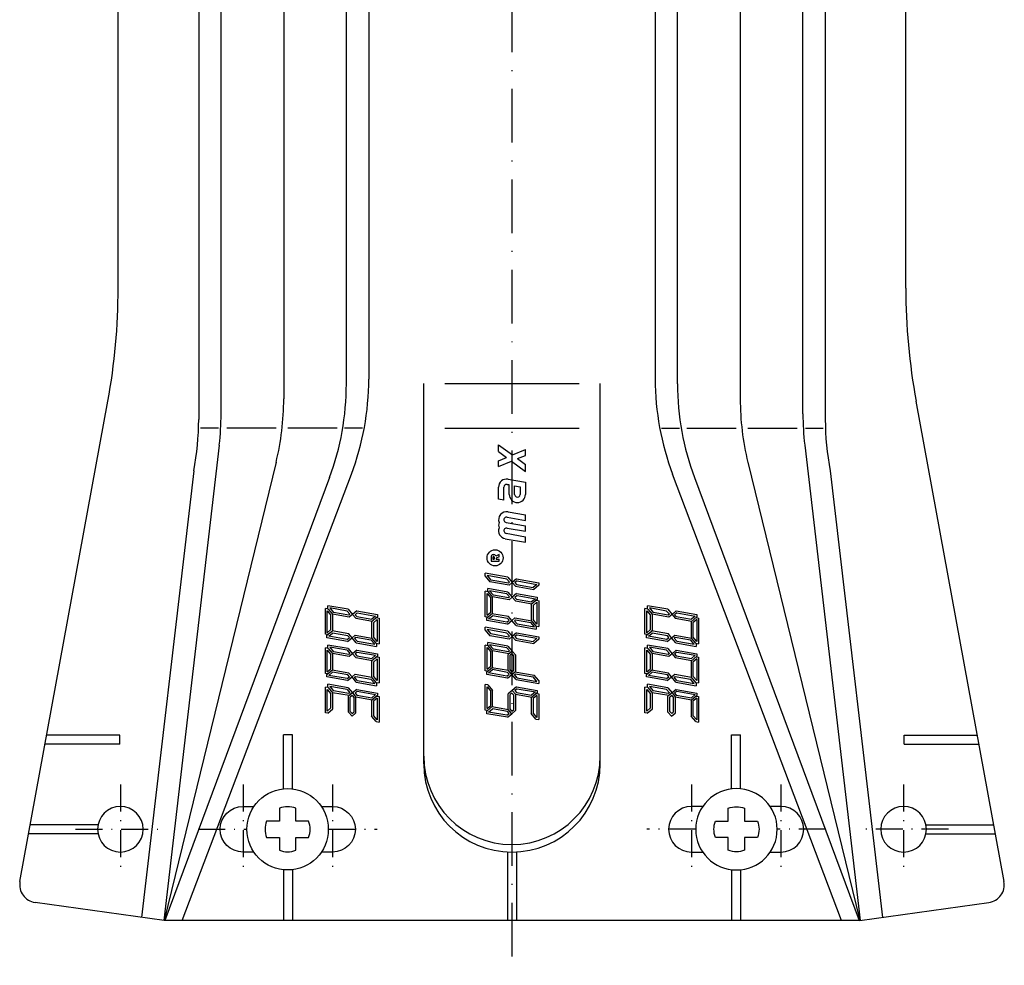
# Model space of a CAD drawing. Extents: x -2765 to 7554, y -1085 to 36509.
# Drawn here: x 5534 to 5644, y 1519 to 1625 of the extents above; entities that cross this region are included whole.
import ezdxf

# ---------------------------------------------------------------- set-up
doc = ezdxf.new("R2010")
doc.units = 0
doc.header["$LTSCALE"] = 20
doc.header["$MEASUREMENT"] = 0
for name, pattern in [('AUSGEZOGEN', [0]), ('HVO', [0.5, 0.3, -0.1, 0, -0.1]), ('HVOF', [0.25, 0.15, -0.05, 0, -0.05])]:
    doc.linetypes.add(name, pattern=pattern)
doc.layers.get('0').update_dxf_attribs({"linetype": 'AUSGEZOGEN'})
for name, color, linetype in [('ACHSEHVF', 253, 'HVOF'), ('ACHSEHVO', 253, 'HVO'), ('SCHRAUBE', 1, 'AUSGEZOGEN'), ('SPIDI-MA', 6, 'CONTINUOUS')]:
    doc.layers.add(name, color=color, linetype=linetype)

# ---------------------------------------------------------------- blocks, each defined once
blk = doc.blocks.new('SRS-O')
at = {"linetype": 'CONTINUOUS'}
blk.add_lwpolyline([(-2.35, -0.91), (-0.91, -0.91), (-0.91, -2.35, 0.186804), (0.91, -2.35), (0.91, -0.91), (2.35, -0.91, 0.186804), (2.35, 0.91), (0.91, 0.91), (0.91, 2.35, 0.186804), (-0.91, 2.35), (-0.91, 0.91), (-2.35, 0.91, 0.186804)], format="xyb", close=True, dxfattribs=at)
blk.add_circle((0, 0), 4.55, dxfattribs=at)

msp = doc.modelspace()

# ---------------------------------------------------------------- linework, layer by layer
at = {"layer": 'ACHSEHVF', "color": 252, "linetype": 'HVO'}
msp.add_line((5588.59, 2334.39), (5588.59, 1519.39), dxfattribs=at)
at = {"layer": 'ACHSEHVF'}
for p, q in [((5544.84, 1539.59), (5544.84, 1529.59)), ((5558.54, 1539.59), (5558.54, 1529.59)), ((5568.54, 1539.59), (5568.54, 1529.59)), ((5608.64, 1539.59), (5608.64, 1529.59)), ((5618.64, 1539.59), (5618.64, 1529.59)), ((5632.34, 1539.59), (5632.34, 1529.59))]:
    msp.add_line(p, q, dxfattribs=at)
at = {"layer": 'ACHSEHVO', "linetype": 'HVOF'}
for p, q in [((5539.84, 1534.59), (5549.84, 1534.59)), ((5553.54, 1534.59), (5559.02, 1534.59)), ((5568.12, 1534.59), (5573.54, 1534.59)), ((5609.07, 1534.59), (5603.64, 1534.59)), ((5623.64, 1534.59), (5618.17, 1534.59)), ((5637.34, 1534.59), (5627.34, 1534.59))]:
    msp.add_line(p, q, dxfattribs=at)
at = {"layer": 'SPIDI-MA', "linetype": 'CONTINUOUS'}
for p, q in [((5544.59, 1595.03), (5544.59, 2334.39)), ((5632.59, 1595.03), (5632.59, 2334.39)), ((5556.09, 1580.99), (5556.09, 2330.39)), ((5570.09, 1584.33), (5570.09, 2330.39)), ((5607.09, 1584.33), (5607.09, 2330.39)), ((5621.09, 1580.99), (5621.09, 2330.39)), ((5578.74, 1541.89), (5578.74, 1584.39)), ((5598.44, 1541.89), (5598.44, 1584.39)), ((5533.62, 1528.75), (5543.45, 1582.42)), ((5643.56, 1528.75), (5633.74, 1582.42)), ((5555.89, 1577.51), (5549.69, 1524.39)), ((5621.29, 1577.51), (5627.5, 1524.39)), ((5568.21, 1573.87), (5549.81, 1524.39)), ((5608.97, 1573.87), (5627.38, 1524.39)), ((5549.75, 1524.39), (5535.32, 1526.41)), ((5627.44, 1524.39), (5641.87, 1526.41)), ((5627.44, 1524.39), (5549.75, 1524.39))]:
    msp.add_line(p, q, dxfattribs=at)
at = {"layer": 'SPIDI-MA', "color": 252, "linetype": 'CONTINUOUS'}
for p, q in [((5553.59, 2330.39), (5553.59, 1580.38)), ((5572.59, 2330.39), (5572.59, 1584.88)), ((5604.59, 2330.39), (5604.59, 1584.88)), ((5623.59, 2330.39), (5623.59, 1580.38)), ((5563.09, 2313.87), (5563.09, 1582.69)), ((5614.09, 2313.87), (5614.09, 1582.69)), ((5581.09, 1584.39), (5596.09, 1584.39)), ((5555.81, 1579.39), (5553.81, 1579.39)), ((5562.23, 1579.39), (5556.73, 1579.39)), ((5569.05, 1579.39), (5563.55, 1579.39)), ((5571.88, 1579.39), (5569.88, 1579.39)), ((5581.09, 1579.39), (5596.09, 1579.39)), ((5605.3, 1579.39), (5607.3, 1579.39)), ((5608.14, 1579.39), (5613.64, 1579.39)), ((5614.95, 1579.39), (5620.45, 1579.39)), ((5621.37, 1579.39), (5623.37, 1579.39)), ((5587.09, 1577.54), (5588.63, 1576.4)), ((5587.09, 1576.8), (5587.09, 1577.54)), ((5587.09, 1576.8), (5587.99, 1576.13)), ((5588.63, 1576.4), (5590.09, 1577.02)), ((5589.19, 1575.99), (5590.09, 1576.36)), ((5590.09, 1576.36), (5590.09, 1577.02)), ((5562.24, 1575.58), (5549.75, 1524.39)), ((5587.09, 1575.76), (5587.99, 1576.13)), ((5587.09, 1575.11), (5587.09, 1575.76)), ((5587.09, 1575.11), (5588.55, 1575.72)), ((5588.55, 1575.72), (5590.09, 1574.57)), ((5589.19, 1575.99), (5590.09, 1575.32)), ((5590.09, 1574.57), (5590.09, 1575.32)), ((5614.95, 1575.58), (5627.44, 1524.39)), ((5553.04, 1574.64), (5547.21, 1524.75)), ((5551.76, 1524.39), (5570.65, 1574.26)), ((5625.42, 1524.39), (5606.54, 1574.26)), ((5624.15, 1574.64), (5629.97, 1524.75)), ((5588.29, 1573.07), (5588.04, 1573.11)), ((5588.04, 1573.11), (5588.29, 1573.07)), ((5588.15, 1573.7), (5590.09, 1573.36)), ((5588.29, 1571.99), (5588.29, 1573.07)), ((5590.09, 1573.36), (5590.09, 1571.99)), ((5587.09, 1571.45), (5587.09, 1572.81)), ((5587.69, 1571.34), (5587.69, 1572.81)), ((5588.89, 1571.99), (5588.89, 1572.96)), ((5588.89, 1572.96), (5589.49, 1572.85)), ((5589.49, 1572.85), (5589.49, 1571.99)), ((5587.69, 1571.34), (5587.09, 1571.45)), ((5588.15, 1570.05), (5590.09, 1569.7)), ((5590.09, 1569.09), (5590.09, 1569.7)), ((5587.94, 1568.86), (5590.09, 1568.48)), ((5588.04, 1569.45), (5590.09, 1569.09)), ((5587.94, 1567.65), (5590.09, 1567.27)), ((5588.04, 1568.24), (5590.09, 1567.88)), ((5590.09, 1567.88), (5590.09, 1568.48)), ((5587.84, 1567.05), (5590.09, 1566.66)), ((5590.09, 1566.66), (5590.09, 1567.27)), ((5586.25, 1564.99), (5586.25, 1564.55)), ((5586.25, 1564.55), (5587.15, 1564.55)), ((5586.46, 1564.99), (5586.46, 1564.76)), ((5586.46, 1564.76), (5586.6, 1564.76)), ((5586.6, 1564.99), (5586.6, 1564.76)), ((5587.15, 1565.27), (5586.79, 1565.1)), ((5587.15, 1565.04), (5586.81, 1564.88)), ((5586.81, 1564.88), (5586.81, 1564.76)), ((5586.81, 1564.76), (5587.15, 1564.76)), ((5587.15, 1565.04), (5587.15, 1565.27)), ((5587.15, 1564.55), (5587.15, 1564.76)), ((5588.14, 1562.74), (5585.59, 1563.19)), ((5585.59, 1562.86), (5585.59, 1563.19)), ((5585.59, 1562.86), (5586.11, 1562.24)), ((5585.8, 1562.93), (5586.22, 1562.43)), ((5588.02, 1562.54), (5585.8, 1562.93)), ((5588.26, 1561.86), (5586.11, 1562.24)), ((5588.2, 1562.09), (5586.22, 1562.43)), ((5588.02, 1562.54), (5588.32, 1562.19)), ((5588.14, 1562.74), (5588.62, 1562.16)), ((5588.32, 1562.19), (5588.2, 1562.09)), ((5588.62, 1562.16), (5588.26, 1561.86)), ((5589.1, 1562.57), (5588.62, 1562.16)), ((5588.62, 1562.16), (5588.98, 1561.74)), ((5589.16, 1562.34), (5588.91, 1562.14)), ((5588.91, 1562.14), (5589.09, 1561.93)), ((5589.1, 1562.57), (5591.59, 1562.13)), ((5589.16, 1562.34), (5591.38, 1561.95)), ((5591.59, 1562.13), (5591.59, 1561.85)), ((5585.59, 1558.31), (5585.59, 1561.18)), ((5585.91, 1561.12), (5585.59, 1561.18)), ((5585.8, 1558.49), (5585.8, 1560.93)), ((5585.8, 1560.93), (5586.22, 1560.43)), ((5588.14, 1561.09), (5585.88, 1561.49)), ((5585.88, 1561.16), (5585.88, 1561.49)), ((5585.88, 1561.16), (5586.43, 1560.5)), ((5586.09, 1561.24), (5586.51, 1560.74)), ((5588.02, 1560.9), (5586.09, 1561.24)), ((5588.14, 1561.09), (5588.62, 1560.52)), ((5589.1, 1560.92), (5588.62, 1560.52)), ((5588.98, 1561.74), (5591.02, 1561.37)), ((5589.09, 1561.93), (5590.96, 1561.6)), ((5589.1, 1560.92), (5591.41, 1560.51)), ((5591.38, 1561.95), (5590.96, 1561.6)), ((5591.59, 1561.85), (5591.02, 1561.37)), ((5586.22, 1558.84), (5586.22, 1560.43)), ((5588.26, 1560.22), (5586.4, 1560.55)), ((5586.43, 1558.74), (5586.43, 1560.5)), ((5588.2, 1560.44), (5586.51, 1560.74)), ((5588.02, 1560.9), (5588.32, 1560.54)), ((5588.32, 1560.54), (5588.2, 1560.44)), ((5588.62, 1560.52), (5588.26, 1560.22)), ((5588.62, 1560.52), (5588.98, 1560.09)), ((5589.16, 1560.7), (5588.91, 1560.49)), ((5588.91, 1560.49), (5589.09, 1560.28)), ((5588.98, 1560.09), (5590.84, 1559.76)), ((5589.09, 1560.28), (5590.78, 1559.99)), ((5589.16, 1560.7), (5591.2, 1560.34)), ((5591.41, 1560.24), (5590.75, 1559.69)), ((5591.2, 1560.34), (5590.78, 1559.99)), ((5591.38, 1559.94), (5590.96, 1559.59)), ((5591.32, 1560.17), (5591.59, 1560.12)), ((5591.38, 1559.94), (5591.38, 1557.51)), ((5591.41, 1560.51), (5591.41, 1560.24)), ((5591.59, 1560.12), (5591.59, 1557.25)), ((5567.74, 1556.38), (5567.74, 1559.24)), ((5568.06, 1559.19), (5567.74, 1559.24)), ((5567.95, 1556.55), (5567.95, 1558.99)), ((5567.95, 1558.99), (5568.37, 1558.49)), ((5570.29, 1559.16), (5568.03, 1559.56)), ((5568.03, 1559.23), (5568.03, 1559.56)), ((5568.06, 1559.19), (5568.58, 1558.57)), ((5568.24, 1559.31), (5568.66, 1558.81)), ((5570.17, 1558.96), (5568.24, 1559.31)), ((5570.35, 1558.51), (5568.66, 1558.81)), ((5570.17, 1558.96), (5570.47, 1558.61)), ((5570.29, 1559.16), (5570.77, 1558.58)), ((5571.25, 1558.99), (5570.77, 1558.58)), ((5571.31, 1558.76), (5571.06, 1558.56)), ((5571.25, 1558.99), (5573.56, 1558.58)), ((5571.31, 1558.76), (5573.35, 1558.4)), ((5585.77, 1558.19), (5586.43, 1558.74)), ((5585.8, 1558.49), (5586.22, 1558.84)), ((5590.75, 1559.69), (5590.75, 1557.93)), ((5590.96, 1559.59), (5590.96, 1558.01)), ((5603.44, 1556.38), (5603.44, 1559.24)), ((5603.76, 1559.19), (5603.44, 1559.24)), ((5603.65, 1556.55), (5603.65, 1558.99)), ((5603.65, 1558.99), (5604.07, 1558.49)), ((5605.99, 1559.16), (5603.73, 1559.56)), ((5603.73, 1559.23), (5603.73, 1559.56)), ((5603.76, 1559.19), (5604.28, 1558.57)), ((5603.94, 1559.31), (5604.36, 1558.81)), ((5605.87, 1558.96), (5603.94, 1559.31)), ((5606.05, 1558.51), (5604.36, 1558.81)), ((5605.87, 1558.96), (5606.17, 1558.61)), ((5605.99, 1559.16), (5606.47, 1558.58)), ((5606.95, 1558.99), (5606.47, 1558.58)), ((5607.01, 1558.76), (5606.76, 1558.56)), ((5606.95, 1558.99), (5609.26, 1558.58)), ((5607.01, 1558.76), (5609.05, 1558.4)), ((5568.37, 1556.91), (5568.37, 1558.49)), ((5570.41, 1558.28), (5568.55, 1558.61)), ((5568.58, 1556.81), (5568.58, 1558.57)), ((5570.47, 1558.61), (5570.35, 1558.51)), ((5570.77, 1558.58), (5570.41, 1558.28)), ((5570.77, 1558.58), (5570.41, 1558.28)), ((5570.77, 1558.58), (5571.13, 1558.16)), ((5571.06, 1558.56), (5571.24, 1558.35)), ((5571.13, 1558.16), (5572.99, 1557.83)), ((5571.24, 1558.35), (5572.93, 1558.05)), ((5573.56, 1558.31), (5572.9, 1557.75)), ((5572.9, 1557.75), (5572.9, 1555.99)), ((5573.35, 1558.4), (5572.93, 1558.05)), ((5573.53, 1558.01), (5573.11, 1557.66)), ((5573.11, 1557.66), (5573.11, 1556.07)), ((5573.47, 1558.23), (5573.74, 1558.18)), ((5573.53, 1558.01), (5573.53, 1555.57)), ((5573.56, 1558.58), (5573.56, 1558.31)), ((5573.74, 1558.18), (5573.74, 1555.32)), ((5585.86, 1558.27), (5585.59, 1558.31)), ((5585.77, 1557.92), (5585.77, 1558.19)), ((5588.08, 1557.51), (5585.77, 1557.92)), ((5585.98, 1558.09), (5586.4, 1558.45)), ((5588.02, 1557.73), (5585.98, 1558.09)), ((5588.21, 1558.34), (5586.34, 1558.67)), ((5588.1, 1558.15), (5586.4, 1558.45)), ((5588.02, 1557.73), (5588.27, 1557.94)), ((5588.08, 1557.51), (5588.57, 1557.91)), ((5588.27, 1557.94), (5588.1, 1558.15)), ((5588.57, 1557.91), (5588.21, 1558.34)), ((5588.57, 1557.91), (5588.92, 1558.21)), ((5589.05, 1557.34), (5588.57, 1557.91)), ((5588.86, 1557.89), (5588.98, 1557.99)), ((5589.16, 1557.53), (5588.86, 1557.89)), ((5588.92, 1558.21), (5590.79, 1557.89)), ((5588.98, 1557.99), (5590.68, 1557.69)), ((5591.1, 1557.19), (5590.68, 1557.69)), ((5591.31, 1557.27), (5590.75, 1557.93)), ((5591.38, 1557.51), (5590.96, 1558.01)), ((5604.07, 1556.91), (5604.07, 1558.49)), ((5606.11, 1558.28), (5604.25, 1558.61)), ((5604.28, 1556.81), (5604.28, 1558.57)), ((5606.17, 1558.61), (5606.05, 1558.51)), ((5606.47, 1558.58), (5606.11, 1558.28)), ((5606.47, 1558.58), (5606.11, 1558.28)), ((5606.47, 1558.58), (5606.83, 1558.16)), ((5606.76, 1558.56), (5606.94, 1558.35)), ((5606.83, 1558.16), (5608.69, 1557.83)), ((5606.94, 1558.35), (5608.63, 1558.05)), ((5609.26, 1558.31), (5608.6, 1557.75)), ((5608.6, 1557.75), (5608.6, 1555.99)), ((5609.05, 1558.4), (5608.63, 1558.05)), ((5609.23, 1558.01), (5608.81, 1557.66)), ((5608.81, 1557.66), (5608.81, 1556.07)), ((5609.17, 1558.23), (5609.44, 1558.18)), ((5609.23, 1558.01), (5609.23, 1555.57)), ((5609.26, 1558.58), (5609.26, 1558.31)), ((5609.44, 1558.18), (5609.44, 1555.32)), ((5567.92, 1556.26), (5568.58, 1556.81)), ((5567.95, 1556.55), (5568.37, 1556.91)), ((5568.13, 1556.16), (5568.55, 1556.51)), ((5570.36, 1556.41), (5568.49, 1556.74)), ((5570.25, 1556.21), (5568.55, 1556.51)), ((5588.14, 1556.71), (5585.59, 1557.16)), ((5585.59, 1556.83), (5585.59, 1557.16)), ((5585.59, 1556.83), (5586.11, 1556.21)), ((5585.8, 1556.91), (5586.22, 1556.41)), ((5588.02, 1556.51), (5585.8, 1556.91)), ((5588.02, 1556.51), (5588.32, 1556.16)), ((5588.14, 1556.71), (5588.62, 1556.13)), ((5589.1, 1556.54), (5588.62, 1556.13)), ((5589.05, 1557.34), (5591.31, 1556.94)), ((5589.1, 1556.54), (5591.59, 1556.1)), ((5589.16, 1557.53), (5591.1, 1557.19)), ((5591.27, 1557.31), (5591.59, 1557.25)), ((5591.31, 1557.27), (5591.31, 1556.94)), ((5603.62, 1556.26), (5604.28, 1556.81)), ((5603.65, 1556.55), (5604.07, 1556.91)), ((5603.83, 1556.16), (5604.25, 1556.51)), ((5606.06, 1556.41), (5604.19, 1556.74)), ((5605.95, 1556.21), (5604.25, 1556.51)), ((5568.01, 1556.33), (5567.74, 1556.38)), ((5567.92, 1555.98), (5567.92, 1556.26)), ((5570.23, 1555.58), (5567.92, 1555.98)), ((5570.17, 1555.8), (5568.13, 1556.16)), ((5570.17, 1555.8), (5570.42, 1556.01)), ((5570.23, 1555.58), (5570.72, 1555.98)), ((5570.42, 1556.01), (5570.25, 1556.21)), ((5570.72, 1555.98), (5570.36, 1556.41)), ((5570.72, 1555.98), (5571.07, 1556.28)), ((5570.72, 1555.98), (5571.07, 1556.28)), ((5571.2, 1555.41), (5570.72, 1555.98)), ((5571.01, 1555.95), (5571.13, 1556.06)), ((5571.31, 1555.6), (5571.01, 1555.95)), ((5571.07, 1556.28), (5572.94, 1555.95)), ((5571.13, 1556.06), (5572.83, 1555.76)), ((5571.2, 1555.41), (5573.46, 1555.01)), ((5571.31, 1555.6), (5573.25, 1555.26)), ((5573.25, 1555.26), (5572.83, 1555.76)), ((5573.42, 1555.38), (5572.9, 1555.99)), ((5573.46, 1555.33), (5572.9, 1555.99)), ((5573.53, 1555.57), (5573.11, 1556.07)), ((5588.14, 1555.06), (5585.88, 1555.46)), ((5585.88, 1555.13), (5585.88, 1555.46)), ((5588.26, 1555.83), (5586.11, 1556.21)), ((5588.2, 1556.06), (5586.22, 1556.41)), ((5588.32, 1556.16), (5588.2, 1556.06)), ((5588.62, 1556.13), (5588.26, 1555.83)), ((5588.62, 1556.13), (5588.98, 1555.71)), ((5589.16, 1556.31), (5588.91, 1556.11)), ((5588.91, 1556.11), (5589.09, 1555.9)), ((5588.98, 1555.71), (5591.02, 1555.35)), ((5589.09, 1555.9), (5590.96, 1555.57)), ((5589.16, 1556.31), (5591.38, 1555.92)), ((5591.38, 1555.92), (5590.96, 1555.57)), ((5591.59, 1555.82), (5591.02, 1555.35)), ((5591.59, 1556.1), (5591.59, 1555.82)), ((5603.71, 1556.33), (5603.44, 1556.38)), ((5603.62, 1555.98), (5603.62, 1556.26)), ((5605.93, 1555.58), (5603.62, 1555.98)), ((5605.87, 1555.8), (5603.83, 1556.16)), ((5605.87, 1555.8), (5606.12, 1556.01)), ((5605.93, 1555.58), (5606.42, 1555.98)), ((5606.12, 1556.01), (5605.95, 1556.21)), ((5606.42, 1555.98), (5606.06, 1556.41)), ((5606.42, 1555.98), (5606.77, 1556.28)), ((5606.42, 1555.98), (5606.77, 1556.28)), ((5606.9, 1555.41), (5606.42, 1555.98)), ((5606.71, 1555.95), (5606.83, 1556.06)), ((5607.01, 1555.6), (5606.71, 1555.95)), ((5606.77, 1556.28), (5608.64, 1555.95)), ((5606.83, 1556.06), (5608.53, 1555.76)), ((5606.9, 1555.41), (5609.16, 1555.01)), ((5607.01, 1555.6), (5608.95, 1555.26)), ((5608.95, 1555.26), (5608.53, 1555.76)), ((5609.12, 1555.38), (5608.6, 1555.99)), ((5609.16, 1555.33), (5608.6, 1555.99)), ((5609.23, 1555.57), (5608.81, 1556.07)), ((5567.74, 1552), (5567.74, 1554.86)), ((5568.06, 1554.8), (5567.74, 1554.86)), ((5567.95, 1552.17), (5567.95, 1554.61)), ((5567.95, 1554.61), (5568.37, 1554.11)), ((5570.29, 1554.77), (5568.03, 1555.17)), ((5568.03, 1554.85), (5568.03, 1555.17)), ((5568.06, 1554.8), (5568.58, 1554.18)), ((5568.24, 1554.92), (5568.66, 1554.42)), ((5570.17, 1554.58), (5568.24, 1554.92)), ((5570.35, 1554.12), (5568.66, 1554.42)), ((5570.17, 1554.58), (5570.47, 1554.22)), ((5570.29, 1554.77), (5570.77, 1554.2)), ((5571.25, 1554.6), (5570.77, 1554.2)), ((5571.31, 1554.38), (5571.06, 1554.17)), ((5571.25, 1554.6), (5573.56, 1554.2)), ((5571.31, 1554.38), (5573.35, 1554.02)), ((5573.42, 1555.38), (5573.74, 1555.32)), ((5573.46, 1555.33), (5573.46, 1555.01)), ((5585.59, 1552.28), (5585.59, 1555.15)), ((5585.91, 1555.09), (5585.59, 1555.15)), ((5585.8, 1552.46), (5585.8, 1554.9)), ((5585.8, 1554.9), (5586.22, 1554.4)), ((5585.88, 1555.13), (5586.43, 1554.47)), ((5586.09, 1555.21), (5586.51, 1554.71)), ((5588.02, 1554.87), (5586.09, 1555.21)), ((5586.22, 1552.81), (5586.22, 1554.4)), ((5588.26, 1554.19), (5586.4, 1554.52)), ((5586.43, 1552.71), (5586.43, 1554.47)), ((5588.2, 1554.41), (5586.51, 1554.71)), ((5588.02, 1554.87), (5588.32, 1554.51)), ((5588.14, 1555.06), (5588.62, 1554.49)), ((5588.62, 1554.49), (5588.17, 1554.11)), ((5588.32, 1554.51), (5588.2, 1554.41)), ((5588.62, 1554.49), (5589.01, 1554.02)), ((5603.44, 1552), (5603.44, 1554.86)), ((5603.76, 1554.8), (5603.44, 1554.86)), ((5603.65, 1552.17), (5603.65, 1554.61)), ((5603.65, 1554.61), (5604.07, 1554.11)), ((5605.99, 1554.77), (5603.73, 1555.17)), ((5603.73, 1554.85), (5603.73, 1555.17)), ((5603.76, 1554.8), (5604.28, 1554.18)), ((5603.94, 1554.92), (5604.36, 1554.42)), ((5605.87, 1554.58), (5603.94, 1554.92)), ((5606.05, 1554.12), (5604.36, 1554.42)), ((5605.87, 1554.58), (5606.17, 1554.22)), ((5605.99, 1554.77), (5606.47, 1554.2)), ((5606.95, 1554.6), (5606.47, 1554.2)), ((5607.01, 1554.38), (5606.76, 1554.17)), ((5606.95, 1554.6), (5609.26, 1554.2)), ((5607.01, 1554.38), (5609.05, 1554.02)), ((5609.12, 1555.38), (5609.44, 1555.32)), ((5609.16, 1555.33), (5609.16, 1555.01)), ((5568.37, 1552.52), (5568.37, 1554.11)), ((5570.41, 1553.9), (5568.55, 1554.23)), ((5568.58, 1552.43), (5568.58, 1554.18)), ((5570.47, 1554.22), (5570.35, 1554.12)), ((5570.77, 1554.2), (5570.41, 1553.9)), ((5570.77, 1554.2), (5570.41, 1553.9)), ((5570.77, 1554.2), (5571.13, 1553.77)), ((5571.06, 1554.17), (5571.24, 1553.97)), ((5571.13, 1553.77), (5572.99, 1553.44)), ((5571.24, 1553.97), (5572.93, 1553.67)), ((5573.56, 1553.92), (5572.9, 1553.37)), ((5572.9, 1553.37), (5572.9, 1551.61)), ((5573.35, 1554.02), (5572.93, 1553.67)), ((5573.53, 1553.62), (5573.11, 1553.27)), ((5573.11, 1553.27), (5573.11, 1551.69)), ((5573.47, 1553.85), (5573.74, 1553.8)), ((5573.53, 1553.62), (5573.53, 1551.19)), ((5573.56, 1554.2), (5573.56, 1553.92)), ((5573.74, 1553.8), (5573.74, 1550.94)), ((5588.17, 1552.36), (5588.17, 1554.11)), ((5588.59, 1554.19), (5588.38, 1554.02)), ((5588.38, 1552.43), (5588.38, 1554.02)), ((5588.59, 1554.19), (5588.8, 1553.94)), ((5588.8, 1552.36), (5588.8, 1553.94)), ((5589.01, 1552.26), (5589.01, 1554.02)), ((5604.07, 1552.52), (5604.07, 1554.11)), ((5606.11, 1553.9), (5604.25, 1554.23)), ((5604.28, 1552.43), (5604.28, 1554.18)), ((5606.17, 1554.22), (5606.05, 1554.12)), ((5606.47, 1554.2), (5606.11, 1553.9)), ((5606.47, 1554.2), (5606.11, 1553.9)), ((5606.47, 1554.2), (5606.83, 1553.77)), ((5606.76, 1554.17), (5606.94, 1553.97)), ((5606.83, 1553.77), (5608.69, 1553.44)), ((5606.94, 1553.97), (5608.63, 1553.67)), ((5609.26, 1553.92), (5608.6, 1553.37)), ((5608.6, 1553.37), (5608.6, 1551.61)), ((5609.05, 1554.02), (5608.63, 1553.67)), ((5609.23, 1553.62), (5608.81, 1553.27)), ((5608.81, 1553.27), (5608.81, 1551.69)), ((5609.17, 1553.85), (5609.44, 1553.8)), ((5609.23, 1553.62), (5609.23, 1551.19)), ((5609.26, 1554.2), (5609.26, 1553.92)), ((5609.44, 1553.8), (5609.44, 1550.94)), ((5567.92, 1551.87), (5568.58, 1552.43)), ((5567.95, 1552.17), (5568.37, 1552.52)), ((5568.13, 1551.78), (5568.55, 1552.13)), ((5570.36, 1552.02), (5568.49, 1552.35)), ((5570.25, 1551.83), (5568.55, 1552.13)), ((5585.86, 1552.24), (5585.59, 1552.28)), ((5585.77, 1552.16), (5586.43, 1552.71)), ((5585.77, 1551.89), (5585.77, 1552.16)), ((5585.8, 1552.46), (5586.22, 1552.81)), ((5585.98, 1552.06), (5586.4, 1552.42)), ((5588.21, 1552.31), (5586.34, 1552.64)), ((5588.1, 1552.12), (5586.4, 1552.42)), ((5588.27, 1551.91), (5588.1, 1552.12)), ((5588.57, 1551.89), (5588.17, 1552.36)), ((5588.59, 1552.18), (5588.38, 1552.43)), ((5588.57, 1551.89), (5589.01, 1552.26)), ((5588.59, 1552.18), (5588.8, 1552.36)), ((5588.92, 1552.19), (5591.07, 1551.81)), ((5603.62, 1551.87), (5604.28, 1552.43)), ((5603.65, 1552.17), (5604.07, 1552.52)), ((5603.83, 1551.78), (5604.25, 1552.13)), ((5606.06, 1552.02), (5604.19, 1552.35)), ((5605.95, 1551.83), (5604.25, 1552.13)), ((5568.01, 1551.95), (5567.74, 1552)), ((5567.92, 1551.6), (5567.92, 1551.87)), ((5570.23, 1551.19), (5567.92, 1551.6)), ((5570.17, 1551.42), (5568.13, 1551.78)), ((5570.17, 1551.42), (5570.42, 1551.62)), ((5570.23, 1551.19), (5570.72, 1551.6)), ((5570.42, 1551.62), (5570.25, 1551.83)), ((5570.72, 1551.6), (5570.36, 1552.02)), ((5570.72, 1551.6), (5571.07, 1551.9)), ((5570.72, 1551.6), (5571.07, 1551.9)), ((5571.2, 1551.02), (5570.72, 1551.6)), ((5571.01, 1551.57), (5571.13, 1551.67)), ((5571.31, 1551.22), (5571.01, 1551.57)), ((5571.07, 1551.9), (5572.94, 1551.57)), ((5571.13, 1551.67), (5572.83, 1551.37)), ((5571.2, 1551.02), (5573.46, 1550.62)), ((5571.31, 1551.22), (5573.25, 1550.87)), ((5573.25, 1550.87), (5572.83, 1551.37)), ((5573.42, 1550.99), (5572.9, 1551.61)), ((5573.46, 1550.95), (5572.9, 1551.61)), ((5573.53, 1551.19), (5573.11, 1551.69)), ((5588.08, 1551.48), (5585.77, 1551.89)), ((5588.02, 1551.7), (5585.98, 1552.06)), ((5588.02, 1551.7), (5588.27, 1551.91)), ((5588.08, 1551.48), (5588.57, 1551.89)), ((5589.05, 1551.31), (5588.57, 1551.89)), ((5588.86, 1551.86), (5588.98, 1551.96)), ((5589.16, 1551.5), (5588.86, 1551.86)), ((5588.98, 1551.96), (5590.96, 1551.61)), ((5589.05, 1551.31), (5591.59, 1550.86)), ((5589.16, 1551.5), (5591.38, 1551.11)), ((5591.38, 1551.11), (5590.96, 1551.61)), ((5591.59, 1551.19), (5591.07, 1551.81)), ((5591.59, 1551.19), (5591.59, 1550.86)), ((5603.71, 1551.95), (5603.44, 1552)), ((5603.62, 1551.6), (5603.62, 1551.87)), ((5605.93, 1551.19), (5603.62, 1551.6)), ((5605.87, 1551.42), (5603.83, 1551.78)), ((5605.87, 1551.42), (5606.12, 1551.62)), ((5605.93, 1551.19), (5606.42, 1551.6)), ((5606.12, 1551.62), (5605.95, 1551.83)), ((5606.42, 1551.6), (5606.06, 1552.02)), ((5606.42, 1551.6), (5606.77, 1551.9)), ((5606.42, 1551.6), (5606.77, 1551.9)), ((5606.9, 1551.02), (5606.42, 1551.6)), ((5606.71, 1551.57), (5606.83, 1551.67)), ((5607.01, 1551.22), (5606.71, 1551.57)), ((5606.77, 1551.9), (5608.64, 1551.57)), ((5606.83, 1551.67), (5608.53, 1551.37)), ((5606.9, 1551.02), (5609.16, 1550.62)), ((5607.01, 1551.22), (5608.95, 1550.87)), ((5608.95, 1550.87), (5608.53, 1551.37)), ((5609.12, 1550.99), (5608.6, 1551.61)), ((5609.16, 1550.95), (5608.6, 1551.61)), ((5609.23, 1551.19), (5608.81, 1551.69)), ((5567.74, 1547.61), (5567.74, 1550.47)), ((5568.06, 1550.42), (5567.74, 1550.47)), ((5567.95, 1547.79), (5567.95, 1550.22)), ((5567.95, 1550.22), (5568.37, 1549.72)), ((5570.29, 1550.39), (5568.03, 1550.79)), ((5568.03, 1550.46), (5568.03, 1550.79)), ((5568.06, 1550.42), (5568.58, 1549.8)), ((5568.24, 1550.54), (5568.66, 1550.04)), ((5570.17, 1550.2), (5568.24, 1550.54)), ((5570.35, 1549.74), (5568.66, 1550.04)), ((5570.17, 1550.2), (5570.47, 1549.84)), ((5570.29, 1550.39), (5570.77, 1549.82)), ((5571.25, 1550.22), (5570.77, 1549.82)), ((5571.31, 1550), (5571.06, 1549.79)), ((5571.25, 1550.22), (5573.56, 1549.81)), ((5571.31, 1550), (5573.35, 1549.64)), ((5573.42, 1550.99), (5573.74, 1550.94)), ((5573.46, 1550.95), (5573.46, 1550.62)), ((5585.59, 1547.9), (5585.59, 1550.76)), ((5585.91, 1550.71), (5585.59, 1550.76)), ((5585.8, 1548.08), (5585.8, 1550.51)), ((5585.8, 1550.51), (5586.22, 1550.01)), ((5585.91, 1550.71), (5586.43, 1550.09)), ((5586.22, 1548.43), (5586.22, 1550.01)), ((5586.43, 1548.33), (5586.43, 1550.09)), ((5588.62, 1550.1), (5588.17, 1549.73)), ((5589.1, 1550.51), (5588.62, 1550.1)), ((5588.62, 1550.1), (5589.01, 1549.63)), ((5589.16, 1550.29), (5588.91, 1550.08)), ((5588.91, 1550.08), (5589.09, 1549.87)), ((5589.1, 1550.51), (5591.41, 1550.1)), ((5589.16, 1550.29), (5591.2, 1549.93)), ((5591.2, 1549.93), (5590.78, 1549.57)), ((5591.41, 1550.1), (5591.41, 1549.83)), ((5603.44, 1547.61), (5603.44, 1550.47)), ((5603.76, 1550.42), (5603.44, 1550.47)), ((5603.65, 1547.79), (5603.65, 1550.22)), ((5603.65, 1550.22), (5604.07, 1549.72)), ((5605.99, 1550.39), (5603.73, 1550.79)), ((5603.73, 1550.46), (5603.73, 1550.79)), ((5603.76, 1550.42), (5604.28, 1549.8)), ((5603.94, 1550.54), (5604.36, 1550.04)), ((5605.87, 1550.2), (5603.94, 1550.54)), ((5606.05, 1549.74), (5604.36, 1550.04)), ((5605.87, 1550.2), (5606.17, 1549.84)), ((5605.99, 1550.39), (5606.47, 1549.82)), ((5606.95, 1550.22), (5606.47, 1549.82)), ((5607.01, 1550), (5606.76, 1549.79)), ((5606.95, 1550.22), (5609.26, 1549.81)), ((5607.01, 1550), (5609.05, 1549.64)), ((5609.12, 1550.99), (5609.44, 1550.94)), ((5609.16, 1550.95), (5609.16, 1550.62)), ((5568.37, 1548.14), (5568.37, 1549.72)), ((5570.41, 1549.52), (5568.55, 1549.84)), ((5568.58, 1548.04), (5568.58, 1549.8)), ((5570.77, 1549.82), (5570.32, 1549.44)), ((5570.32, 1547.68), (5570.32, 1549.44)), ((5570.47, 1549.84), (5570.35, 1549.74)), ((5570.77, 1549.82), (5570.41, 1549.52)), ((5570.74, 1549.52), (5570.53, 1549.34)), ((5570.53, 1547.76), (5570.53, 1549.34)), ((5570.74, 1549.52), (5570.95, 1549.27)), ((5570.77, 1549.82), (5571.16, 1549.35)), ((5570.95, 1547.69), (5570.95, 1549.27)), ((5571.06, 1549.79), (5571.24, 1549.58)), ((5571.13, 1549.39), (5572.99, 1549.06)), ((5571.16, 1547.59), (5571.16, 1549.35)), ((5571.24, 1549.58), (5572.93, 1549.28)), ((5573.56, 1549.54), (5572.9, 1548.99)), ((5573.47, 1549.46), (5572.9, 1548.99)), ((5572.9, 1548.99), (5572.9, 1547.23)), ((5573.35, 1549.64), (5572.93, 1549.28)), ((5573.53, 1549.24), (5573.11, 1548.89)), ((5573.11, 1548.89), (5573.11, 1547.3)), ((5573.47, 1549.46), (5573.74, 1549.42)), ((5573.53, 1549.24), (5573.53, 1546.8)), ((5573.56, 1549.81), (5573.56, 1549.54)), ((5573.74, 1549.42), (5573.74, 1546.55)), ((5588.17, 1547.97), (5588.17, 1549.73)), ((5588.59, 1549.81), (5588.38, 1549.63)), ((5588.38, 1548.05), (5588.38, 1549.63)), ((5588.59, 1549.81), (5588.8, 1549.56)), ((5588.8, 1547.97), (5588.8, 1549.56)), ((5588.98, 1549.68), (5590.84, 1549.35)), ((5589.01, 1547.88), (5589.01, 1549.63)), ((5589.09, 1549.87), (5590.78, 1549.57)), ((5591.41, 1549.83), (5590.75, 1549.28)), ((5590.75, 1549.28), (5590.75, 1547.52)), ((5591.38, 1549.53), (5590.96, 1549.18)), ((5590.96, 1549.18), (5590.96, 1547.59)), ((5591.32, 1549.75), (5591.59, 1549.71)), ((5591.38, 1549.53), (5591.38, 1547.09)), ((5591.59, 1549.71), (5591.59, 1546.84)), ((5604.07, 1548.14), (5604.07, 1549.72)), ((5606.11, 1549.52), (5604.25, 1549.84)), ((5604.28, 1548.04), (5604.28, 1549.8)), ((5606.47, 1549.82), (5606.02, 1549.44)), ((5606.02, 1547.68), (5606.02, 1549.44)), ((5606.17, 1549.84), (5606.05, 1549.74)), ((5606.47, 1549.82), (5606.11, 1549.52)), ((5606.44, 1549.52), (5606.23, 1549.34)), ((5606.23, 1547.76), (5606.23, 1549.34)), ((5606.44, 1549.52), (5606.65, 1549.27)), ((5606.47, 1549.82), (5606.86, 1549.35)), ((5606.65, 1547.69), (5606.65, 1549.27)), ((5606.76, 1549.79), (5606.94, 1549.58)), ((5606.83, 1549.39), (5608.69, 1549.06)), ((5606.86, 1547.59), (5606.86, 1549.35)), ((5606.94, 1549.58), (5608.63, 1549.28)), ((5609.26, 1549.54), (5608.6, 1548.99)), ((5609.17, 1549.46), (5608.6, 1548.99)), ((5608.6, 1548.99), (5608.6, 1547.23)), ((5609.05, 1549.64), (5608.63, 1549.28)), ((5609.23, 1549.24), (5608.81, 1548.89)), ((5608.81, 1548.89), (5608.81, 1547.3)), ((5609.17, 1549.46), (5609.44, 1549.42)), ((5609.23, 1549.24), (5609.23, 1546.8)), ((5609.26, 1549.81), (5609.26, 1549.54)), ((5609.44, 1549.42), (5609.44, 1546.55)), ((5567.95, 1547.79), (5568.37, 1548.14)), ((5568.01, 1547.56), (5568.58, 1548.04)), ((5570.74, 1547.51), (5570.53, 1547.76)), ((5585.86, 1547.85), (5585.59, 1547.9)), ((5585.77, 1547.78), (5586.43, 1548.33)), ((5585.77, 1547.5), (5585.77, 1547.78)), ((5585.8, 1548.08), (5586.22, 1548.43)), ((5585.98, 1547.68), (5586.4, 1548.03)), ((5588.21, 1547.93), (5586.34, 1548.26)), ((5588.1, 1547.73), (5586.4, 1548.03)), ((5588.27, 1547.53), (5588.1, 1547.73)), ((5588.57, 1547.5), (5588.17, 1547.97)), ((5588.59, 1547.8), (5588.38, 1548.05)), ((5588.57, 1547.5), (5589.01, 1547.88)), ((5588.59, 1547.8), (5588.8, 1547.97)), ((5603.65, 1547.79), (5604.07, 1548.14)), ((5603.71, 1547.56), (5604.28, 1548.04)), ((5606.44, 1547.51), (5606.23, 1547.76)), ((5568.01, 1547.56), (5567.74, 1547.61)), ((5570.72, 1547.21), (5570.32, 1547.68)), ((5570.72, 1547.21), (5571.16, 1547.59)), ((5570.72, 1547.21), (5571.07, 1547.51)), ((5570.74, 1547.51), (5570.95, 1547.69)), ((5573.42, 1546.61), (5572.9, 1547.23)), ((5572.9, 1547.23), (5572.9, 1547.23)), ((5573.53, 1546.8), (5573.11, 1547.3)), ((5573.42, 1546.61), (5573.74, 1546.55)), ((5588.08, 1547.1), (5585.77, 1547.5)), ((5588.02, 1547.32), (5585.98, 1547.68)), ((5588.02, 1547.32), (5588.27, 1547.53)), ((5588.08, 1547.1), (5588.57, 1547.5)), ((5591.27, 1546.9), (5590.75, 1547.52)), ((5591.38, 1547.09), (5590.96, 1547.59)), ((5591.27, 1546.9), (5591.59, 1546.84)), ((5603.71, 1547.56), (5603.44, 1547.61)), ((5606.42, 1547.21), (5606.02, 1547.68)), ((5606.42, 1547.21), (5606.86, 1547.59)), ((5606.42, 1547.21), (5606.77, 1547.51)), ((5606.44, 1547.51), (5606.65, 1547.69)), ((5609.12, 1546.61), (5608.6, 1547.23)), ((5608.6, 1547.23), (5608.6, 1547.23)), ((5609.23, 1546.8), (5608.81, 1547.3)), ((5609.12, 1546.61), (5609.44, 1546.55)), ((5544.79, 1545.09), (5536.62, 1545.09)), ((5544.79, 1544.09), (5544.79, 1545.09)), ((5563.07, 1539.12), (5563.07, 1545.14)), ((5564.07, 1545.14), (5563.07, 1545.14)), ((5564.07, 1539.11), (5564.07, 1545.14)), ((5613.12, 1539.11), (5613.12, 1545.14)), ((5613.12, 1545.14), (5614.12, 1545.14)), ((5614.12, 1539.12), (5614.12, 1545.14)), ((5632.39, 1545.09), (5640.57, 1545.09)), ((5632.39, 1544.09), (5632.39, 1545.09)), ((5544.79, 1544.09), (5536.43, 1544.09)), ((5632.39, 1544.09), (5640.75, 1544.09)), ((5542.34, 1535.09), (5534.79, 1535.09)), ((5634.84, 1535.09), (5642.4, 1535.09)), ((5542.34, 1534.09), (5534.6, 1534.09)), ((5634.84, 1534.09), (5642.58, 1534.09)), ((5588.09, 1532.06), (5588.09, 1524.39)), ((5589.09, 1532.06), (5589.09, 1524.39)), ((5563.07, 1530.07), (5563.07, 1524.39)), ((5564.07, 1530.08), (5564.07, 1524.39)), ((5613.12, 1530.08), (5613.12, 1524.39)), ((5614.12, 1530.07), (5614.12, 1524.39))]:
    msp.add_line(p, q, dxfattribs=at)
for points in [[(5559.75, 1532.04), (5558.54, 1532.04, -1), (5558.54, 1537.14), (5559.75, 1537.14)], [(5567.29, 1537.14), (5568.54, 1537.14, -1), (5568.54, 1532.04), (5567.29, 1532.04)], [(5609.9, 1537.14), (5608.64, 1537.14, 1), (5608.64, 1532.04), (5609.9, 1532.04)], [(5617.44, 1532.04), (5618.64, 1532.04, 1), (5618.64, 1537.14), (5617.44, 1537.14)]]:
    msp.add_lwpolyline(points, format="xyb", dxfattribs=at)
msp.add_circle((5586.7, 1564.91), 0.9, dxfattribs=at)
at = {"layer": 'SPIDI-MA', "linetype": 'CONTINUOUS'}
for centre, radius, start, end in [((5474.59, 1595.03), 70, 349.6276, 360), ((5702.59, 1595.03), 70, 180, 190.3724), ((5540.09, 1584.33), 30, 339.5968, 360), ((5637.09, 1584.33), 30, 180, 200.4032), ((5526.09, 1580.99), 30, 353.3403, 360), ((5651.09, 1580.99), 30, 180, 186.6597), ((5588.59, 1541.89), 9.85, 180, 0), ((5535.59, 1528.39), 2, 169.6277, 262.0353), ((5641.59, 1528.39), 2, 277.9647, 10.3723)]:
    msp.add_arc(centre, radius, start, end, dxfattribs=at)
at = {"layer": 'SPIDI-MA', "color": 252, "linetype": 'CONTINUOUS'}
for centre, radius, start, end in [((5542.59, 1584.88), 30, 339.256, 0), ((5634.59, 1584.88), 30, 180, 200.744), ((5533.09, 1582.69), 30, 346.2871, 0), ((5644.09, 1582.69), 30, 180, 193.7129), ((5523.59, 1580.38), 30, 348.9703, 0), ((5653.59, 1580.38), 30, 180, 191.0297), ((5587.99, 1572.81), 0.9, 80, 180), ((5587.99, 1572.81), 0.3, 80, 180), ((5589.19, 1571.99), 0.9, 180, 0), ((5589.19, 1571.99), 0.3, 180, 0.0002), ((5587.99, 1569.16), 0.9, 80, 199.784), ((5587.99, 1568.55), 0.9, 160.216, 199.784), ((5587.99, 1569.16), 0.3, 80, 260.001), ((5587.99, 1567.94), 0.9, 160.216, 260.0005), ((5587.99, 1567.94), 0.3, 80, 260.0009), ((5586.53, 1564.99), 0.278, 22.6085, 180), ((5586.53, 1564.99), 0.0675, 0, 180.0044), ((5588.59, 1542.74), 9.85, 180, 0), ((5544.84, 1534.59), 2.55, 90, 270), ((5544.84, 1534.59), 2.55, 270, 90), ((5632.34, 1534.59), 2.55, 90, 270), ((5632.34, 1534.59), 2.55, 270, 90)]:
    msp.add_arc(centre, radius, start, end, dxfattribs=at)

# ---------------------------------------------------------------- block references
at = {"layer": 'SCHRAUBE', "rotation": 90}
msp.add_blockref('SRS-O', (5563.52, 1534.59), dxfattribs=at)
at = {"layer": 'SCHRAUBE', "xscale": -1, "rotation": 270}
msp.add_blockref('SRS-O', (5613.67, 1534.59), dxfattribs=at)

doc.saveas('drawing.dxf')
